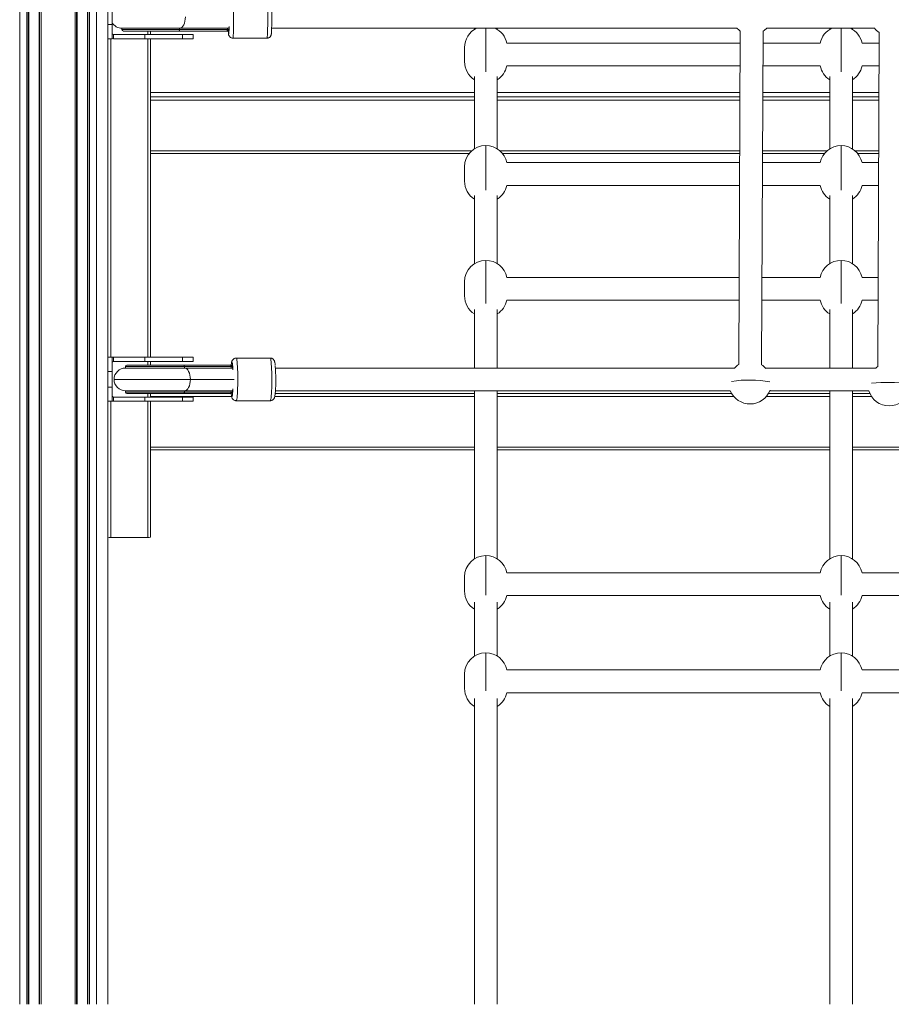
# Model space of a CAD drawing. Units: millimetres. Extents: x -39336 to 13671, y -10032 to 9482.
# Drawn here: x -23842 to -23229, y 5866 to 6558 of the extents above; entities that cross this region are included whole.
import ezdxf

# ---------------------------------------------------------------- set-up
doc = ezdxf.new("R2010")
doc.units = ezdxf.units.MM

msp = doc.modelspace()

# ---------------------------------------------------------------- linework, layer by layer
at = {"color": 8, "linetype": 'Continuous', "lineweight": 15}
for p, q in [((-23841.63, 8540.39), (-23841.63, 5865.78)), ((-23836.63, 8540.39), (-23836.63, 5865.78)), ((-23826.63, 8540.39), (-23826.63, 5865.78)), ((-23802.63, 8540.39), (-23802.63, 5865.78)), ((-23792.63, 8540.39), (-23792.63, 5865.78)), ((-23787.63, 8540.39), (-23787.63, 5865.78)), ((-23835.3, 8538.28), (-23835.3, 5865.78)), ((-23827.96, 8538.28), (-23827.96, 5865.78)), ((-23801.3, 8538.28), (-23801.3, 5865.78)), ((-23793.96, 8538.28), (-23793.96, 5865.78)), ((-23769.73, 6551.28), (-23729.17, 6551.28)), ((-23729.17, 6551.28), (-23729.17, 6552.28)), ((-23695.62, 6551.28), (-23695.62, 6552.28)), ((-23695.62, 6551.28), (-23694.62, 6551.28)), ((-23513.88, 6552.28), (-23513.88, 6533.77)), ((-23264.13, 6552.28), (-23264.13, 6533.77)), ((-23777.63, 6544.85), (-23777.63, 6320.88)), ((-23751.63, 6547.85), (-23751.63, 6550.28)), ((-23751.63, 6320.88), (-23751.63, 6544.85)), ((-23513.88, 6533.77), (-23513.88, 6521.55)), ((-23264.13, 6533.77), (-23264.13, 6521.55)), ((-23521.88, 6507.07), (-23749.63, 6507.07)), ((-23749.63, 6503.9), (-23521.88, 6503.9)), ((-23335.23, 6507.07), (-23505.88, 6507.07)), ((-23505.88, 6503.9), (-23335.24, 6503.9)), ((-23319.24, 6503.9), (-23272.13, 6503.9)), ((-23272.13, 6507.07), (-23319.22, 6507.07)), ((-23237.53, 6507.07), (-23256.13, 6507.07)), ((-23256.13, 6503.9), (-23237.55, 6503.9)), ((-23521.88, 6501.67), (-23749.63, 6501.67)), ((-23335.25, 6501.67), (-23505.88, 6501.67)), ((-23272.13, 6501.67), (-23319.25, 6501.67)), ((-23237.55, 6501.67), (-23256.13, 6501.67)), ((-23513.88, 6449.74), (-23513.88, 6469.74)), ((-23264.13, 6449.74), (-23264.13, 6469.74)), ((-23749.63, 6465.94), (-23523.85, 6465.94)), ((-23503.91, 6465.94), (-23335.41, 6465.94)), ((-23319.41, 6465.94), (-23274.1, 6465.94)), ((-23254.16, 6465.94), (-23237.69, 6465.94)), ((-23513.88, 6438.4), (-23513.88, 6449.74)), ((-23264.13, 6438.4), (-23264.13, 6449.74)), ((-23513.88, 6369), (-23513.88, 6389)), ((-23264.13, 6369), (-23264.13, 6389)), ((-23513.88, 6358.56), (-23513.88, 6369)), ((-23264.13, 6358.56), (-23264.13, 6369)), ((-23751.63, 6315.28), (-23751.63, 6317.88)), ((-23725.87, 6314.28), (-23767.28, 6314.28)), ((-23725.87, 6313.28), (-23725.87, 6314.28)), ((-23693.06, 6313.28), (-23693.06, 6314.28)), ((-23692.12, 6314.28), (-23693.06, 6314.28)), ((-23775.28, 6305.28), (-23721.6, 6305.28)), ((-23721.6, 6305.28), (-23690.83, 6305.28)), ((-23767.28, 6296.28), (-23725.87, 6296.28)), ((-23751.63, 6292.88), (-23751.63, 6295.28)), ((-23725.87, 6296.28), (-23725.87, 6297.28)), ((-23693.06, 6296.28), (-23693.06, 6297.28)), ((-23693.06, 6296.28), (-23692.12, 6296.28)), ((-23661.96, 6295.47), (-23521.88, 6295.47)), ((-23505.88, 6295.47), (-23341.12, 6295.47)), ((-23315.16, 6295.47), (-23272.13, 6295.47)), ((-23256.13, 6295.47), (-23243.99, 6295.47)), ((-23777.63, 6289.88), (-23777.63, 6194.14)), ((-23751.63, 6194.14), (-23751.63, 6289.88)), ((-23692.61, 6293.24), (-23749.63, 6293.24)), ((-23521.88, 6293.24), (-23662.28, 6293.24)), ((-23339.54, 6293.24), (-23505.88, 6293.24)), ((-23272.13, 6293.24), (-23316.74, 6293.24)), ((-23242.75, 6293.24), (-23256.13, 6293.24)), ((-23749.63, 6257.51), (-23521.88, 6257.51)), ((-23505.88, 6257.51), (-23272.13, 6257.51)), ((-23256.13, 6257.51), (-23182.71, 6257.51)), ((-23513.88, 6181.34), (-23513.88, 6161.34)), ((-23264.13, 6181.34), (-23264.13, 6161.34)), ((-23513.88, 6161.34), (-23513.88, 6153.58)), ((-23264.13, 6161.34), (-23264.13, 6153.58)), ((-23513.88, 6112.96), (-23513.88, 6092.96)), ((-23264.13, 6112.96), (-23264.13, 6092.96)), ((-23513.88, 6092.96), (-23513.88, 6086.21)), ((-23264.13, 6092.96), (-23264.13, 6086.21))]:
    msp.add_line(p, q, dxfattribs=at)
at = {"color": 7, "linetype": 'Continuous', "lineweight": 15}
for p, q in [((-23835.63, 8540.21), (-23835.63, 5865.78)), ((-23827.63, 8540.21), (-23827.63, 5865.78)), ((-23801.63, 8540.21), (-23801.63, 5865.78)), ((-23793.63, 8540.21), (-23793.63, 5865.78)), ((-23779.63, 8248.95), (-23779.63, 5865.78)), ((-23776.63, 6554.85), (-23776.63, 6565.85)), ((-23776.63, 6554.85), (-23779.63, 6554.85)), ((-23776.63, 6544.85), (-23776.63, 6554.85)), ((-23769.73, 6552.28), (-23769.73, 6551.28)), ((-23769.73, 6552.28), (-23729.17, 6552.28)), ((-23729.17, 6552.28), (-23695.62, 6552.28)), ((-23729.17, 6551.28), (-23695.62, 6551.28)), ((-23694.62, 6551.28), (-23694.62, 6552.54)), ((-23664.46, 6552.28), (-23337.55, 6552.28)), ((-23521.88, 6552.28), (-23521.88, 6551.46)), ((-23505.88, 6551.46), (-23505.88, 6552.28)), ((-23316.4, 6552.28), (-23240.7, 6552.28)), ((-23272.13, 6552.28), (-23272.13, 6551.46)), ((-23256.13, 6551.46), (-23256.13, 6552.28)), ((-23776.63, 6544.85), (-23779.63, 6544.85)), ((-23775.63, 6547.85), (-23775.63, 6544.85)), ((-23753.56, 6547.85), (-23775.63, 6547.85)), ((-23753.56, 6544.85), (-23775.63, 6544.85)), ((-23729.68, 6550.28), (-23768.73, 6550.28)), ((-23753.56, 6547.85), (-23753.56, 6544.85)), ((-23727.22, 6547.85), (-23753.56, 6547.85)), ((-23727.22, 6544.85), (-23753.56, 6544.85)), ((-23749.63, 6550.28), (-23749.63, 6547.85)), ((-23749.63, 6544.85), (-23749.63, 6320.88)), ((-23696.12, 6550.28), (-23729.68, 6550.28)), ((-23727.22, 6547.85), (-23727.22, 6544.85)), ((-23719.63, 6547.85), (-23727.22, 6547.85)), ((-23719.63, 6544.85), (-23727.22, 6544.85)), ((-23719.63, 6544.85), (-23719.63, 6547.85)), ((-23695.62, 6550.28), (-23696.12, 6550.28)), ((-23691.76, 6545.28), (-23667.77, 6545.28)), ((-23335.03, 6550.36), (-23336.08, 6315.71)), ((-23320.08, 6315.64), (-23319.03, 6550.28)), ((-23237.37, 6549.44), (-23238.27, 6314.37)), ((-23528.88, 6533.77), (-23528.88, 6538.77)), ((-23335.07, 6541.77), (-23499.18, 6541.77)), ((-23278.83, 6541.77), (-23319.07, 6541.77)), ((-23237.4, 6541.77), (-23249.43, 6541.77)), ((-23528.88, 6528.77), (-23528.88, 6533.77)), ((-23499.18, 6525.77), (-23335.14, 6525.77)), ((-23319.14, 6525.77), (-23278.83, 6525.77)), ((-23249.43, 6525.77), (-23237.46, 6525.77)), ((-23521.88, 6518.26), (-23521.88, 6467.42)), ((-23505.88, 6467.42), (-23505.88, 6518.26)), ((-23272.13, 6518.26), (-23272.13, 6467.42)), ((-23256.13, 6467.42), (-23256.13, 6518.26)), ((-23521.88, 6507.09), (-23749.63, 6507.09)), ((-23335.23, 6507.09), (-23505.88, 6507.09)), ((-23272.13, 6507.09), (-23319.22, 6507.09)), ((-23237.53, 6507.09), (-23256.13, 6507.09)), ((-23749.63, 6464.19), (-23525.53, 6464.19)), ((-23502.23, 6464.19), (-23335.42, 6464.19)), ((-23319.42, 6464.19), (-23275.78, 6464.19)), ((-23252.48, 6464.19), (-23237.7, 6464.19)), ((-23528.88, 6449.74), (-23528.88, 6454.74)), ((-23335.45, 6457.74), (-23499.18, 6457.74)), ((-23278.83, 6457.74), (-23319.45, 6457.74)), ((-23237.72, 6457.74), (-23249.43, 6457.74)), ((-23528.88, 6444.74), (-23528.88, 6449.74)), ((-23499.18, 6441.74), (-23335.52, 6441.74)), ((-23319.52, 6441.74), (-23278.83, 6441.74)), ((-23249.43, 6441.74), (-23237.78, 6441.74)), ((-23521.88, 6434.71), (-23521.88, 6386.68)), ((-23505.88, 6386.68), (-23505.88, 6434.71)), ((-23272.13, 6434.71), (-23272.13, 6386.68)), ((-23256.13, 6386.68), (-23256.13, 6434.71)), ((-23528.88, 6369), (-23528.88, 6374)), ((-23335.81, 6377), (-23499.18, 6377)), ((-23278.83, 6377), (-23319.81, 6377)), ((-23238.03, 6377), (-23249.43, 6377)), ((-23528.88, 6364), (-23528.88, 6369)), ((-23499.18, 6361), (-23335.88, 6361)), ((-23319.88, 6361), (-23278.83, 6361)), ((-23249.43, 6361), (-23238.1, 6361)), ((-23521.88, 6354.5), (-23521.88, 6313.28)), ((-23505.88, 6313.28), (-23505.88, 6354.5)), ((-23272.13, 6354.5), (-23272.13, 6313.28)), ((-23256.13, 6313.28), (-23256.13, 6354.5)), ((-23776.63, 6320.88), (-23779.63, 6320.88)), ((-23776.63, 6310.88), (-23776.63, 6320.88)), ((-23775.63, 6320.88), (-23753.56, 6320.88)), ((-23775.63, 6317.88), (-23775.63, 6320.88)), ((-23775.63, 6317.88), (-23753.56, 6317.88)), ((-23753.56, 6320.88), (-23727.22, 6320.88)), ((-23753.56, 6317.88), (-23753.56, 6320.88)), ((-23753.56, 6317.88), (-23727.22, 6317.88)), ((-23749.63, 6317.88), (-23749.63, 6315.28)), ((-23727.22, 6317.88), (-23727.22, 6320.88)), ((-23727.22, 6320.88), (-23719.63, 6320.88)), ((-23727.22, 6317.88), (-23719.63, 6317.88)), ((-23719.63, 6317.88), (-23719.63, 6320.88)), ((-23665.48, 6320.28), (-23689.41, 6320.28)), ((-23776.63, 6310.88), (-23779.63, 6310.88)), ((-23776.63, 6299.88), (-23776.63, 6310.88)), ((-23767.28, 6314.28), (-23767.28, 6313.28)), ((-23767.28, 6313.28), (-23725.87, 6313.28)), ((-23766.28, 6315.28), (-23726.4, 6315.28)), ((-23726.4, 6315.28), (-23693.59, 6315.28)), ((-23693.06, 6314.28), (-23725.87, 6314.28)), ((-23725.87, 6313.28), (-23693.06, 6313.28)), ((-23693.59, 6315.28), (-23693.12, 6315.28)), ((-23692.12, 6313.09), (-23692.12, 6314.28)), ((-23339.05, 6313.28), (-23661.83, 6313.28)), ((-23239.76, 6313.28), (-23317.23, 6313.28)), ((-23776.63, 6299.88), (-23779.63, 6299.88)), ((-23776.63, 6289.88), (-23776.63, 6299.88)), ((-23767.28, 6297.28), (-23767.28, 6296.28)), ((-23767.28, 6297.28), (-23725.87, 6297.28)), ((-23726.4, 6295.28), (-23766.28, 6295.28)), ((-23749.63, 6295.28), (-23749.63, 6292.88)), ((-23693.59, 6295.28), (-23726.4, 6295.28)), ((-23725.87, 6297.28), (-23693.06, 6297.28)), ((-23725.87, 6296.28), (-23693.06, 6296.28)), ((-23693.12, 6295.28), (-23693.59, 6295.28)), ((-23692.12, 6296.28), (-23692.12, 6297.48)), ((-23661.83, 6297.28), (-23342.01, 6297.28)), ((-23521.88, 6297.28), (-23521.88, 6179.03)), ((-23505.88, 6179.03), (-23505.88, 6297.28)), ((-23314.27, 6297.28), (-23244.63, 6297.28)), ((-23272.13, 6297.28), (-23272.13, 6179.03)), ((-23256.13, 6179.03), (-23256.13, 6297.28)), ((-23776.63, 6289.88), (-23779.63, 6289.88)), ((-23775.63, 6292.88), (-23775.63, 6289.88)), ((-23753.56, 6292.88), (-23775.63, 6292.88)), ((-23753.56, 6289.88), (-23775.63, 6289.88)), ((-23753.56, 6292.88), (-23753.56, 6289.88)), ((-23727.22, 6292.88), (-23753.56, 6292.88)), ((-23727.22, 6289.88), (-23753.56, 6289.88)), ((-23749.63, 6289.88), (-23749.63, 6194.39)), ((-23727.22, 6292.88), (-23727.22, 6289.88)), ((-23719.63, 6292.88), (-23727.22, 6292.88)), ((-23719.63, 6289.88), (-23727.22, 6289.88)), ((-23719.63, 6289.88), (-23719.63, 6292.88)), ((-23689.41, 6290.28), (-23665.48, 6290.28)), ((-23749.63, 6255.75), (-23521.88, 6255.75)), ((-23505.88, 6255.75), (-23272.13, 6255.75)), ((-23256.13, 6255.75), (-23182.71, 6255.75)), ((-23777.63, 6194.14), (-23751.63, 6194.14)), ((-23528.88, 6161.34), (-23528.88, 6166.34)), ((-23278.83, 6169.34), (-23499.18, 6169.34)), ((-23029.08, 6169.34), (-23249.43, 6169.34)), ((-23528.88, 6156.34), (-23528.88, 6161.34)), ((-23499.18, 6153.34), (-23278.83, 6153.34)), ((-23249.43, 6153.34), (-23029.08, 6153.34)), ((-23521.88, 6148.53), (-23521.88, 6110.65)), ((-23505.88, 6110.65), (-23505.88, 6148.53)), ((-23272.13, 6148.53), (-23272.13, 6110.65)), ((-23256.13, 6110.65), (-23256.13, 6148.53)), ((-23278.83, 6100.96), (-23499.18, 6100.96)), ((-23029.08, 6100.96), (-23249.43, 6100.96)), ((-23528.88, 6092.96), (-23528.88, 6097.96)), ((-23528.88, 6087.96), (-23528.88, 6092.96)), ((-23521.88, 6080.82), (-23521.88, 5865.78)), ((-23505.88, 5865.78), (-23505.88, 6080.82)), ((-23499.18, 6084.96), (-23278.83, 6084.96)), ((-23272.13, 6080.82), (-23272.13, 5865.78)), ((-23256.13, 5865.78), (-23256.13, 6080.82)), ((-23249.43, 6084.96), (-23029.08, 6084.96))]:
    msp.add_line(p, q, dxfattribs=at)
at = {"color": 8, "linetype": 'Continuous', "lineweight": 15, "flags": 128}
for points in [[(-23691.76, 6575.28), (-23691.68, 6575.11), (-23691.6, 6574.59), (-23691.52, 6573.73), (-23691.45, 6572.55), (-23691.39, 6571.09), (-23691.33, 6569.38), (-23691.29, 6567.45), (-23691.25, 6565.36), (-23691.23, 6563.14), (-23691.22, 6560.86), (-23691.22, 6558.56), (-23691.24, 6556.31), (-23691.27, 6554.15), (-23691.31, 6552.13), (-23691.36, 6550.31), (-23691.42, 6548.71), (-23691.48, 6547.39), (-23691.56, 6546.37), (-23691.64, 6545.68), (-23691.72, 6545.33), (-23691.76, 6545.28)], [(-23667.77, 6545.28), (-23667.73, 6545.33), (-23667.65, 6545.68), (-23667.57, 6546.37), (-23667.5, 6547.39), (-23667.43, 6548.71), (-23667.37, 6550.31), (-23667.32, 6552.13), (-23667.28, 6554.15), (-23667.26, 6556.31), (-23667.24, 6558.56), (-23667.24, 6560.86), (-23667.25, 6563.14), (-23667.27, 6565.36), (-23667.3, 6567.45), (-23667.35, 6569.38), (-23667.4, 6571.09), (-23667.46, 6572.55), (-23667.54, 6573.73), (-23667.61, 6574.59), (-23667.69, 6575.11), (-23667.77, 6575.28), (-23667.77, 6575.28)], [(-23694.91, 6549.08), (-23694.9, 6549.01), (-23694.83, 6548.47), (-23694.76, 6548.28), (-23694.68, 6548.47), (-23694.63, 6548.82)], [(-23689.41, 6320.28), (-23689.25, 6320.11), (-23689.08, 6319.59), (-23688.93, 6318.73), (-23688.78, 6317.55), (-23688.65, 6316.09), (-23688.54, 6314.38), (-23688.45, 6312.45), (-23688.38, 6310.36), (-23688.34, 6308.14), (-23688.32, 6305.86), (-23688.33, 6303.56), (-23688.36, 6301.31), (-23688.41, 6299.15), (-23688.49, 6297.13), (-23688.6, 6295.31), (-23688.72, 6293.71), (-23688.85, 6292.39), (-23689, 6291.37), (-23689.16, 6290.68), (-23689.33, 6290.33), (-23689.41, 6290.28)], [(-23665.48, 6290.28), (-23665.39, 6290.33), (-23665.23, 6290.68), (-23665.07, 6291.37), (-23664.92, 6292.39), (-23664.78, 6293.71), (-23664.66, 6295.31), (-23664.56, 6297.13), (-23664.48, 6299.15), (-23664.42, 6301.31), (-23664.39, 6303.56), (-23664.38, 6305.86), (-23664.4, 6308.14), (-23664.45, 6310.36), (-23664.52, 6312.45), (-23664.61, 6314.38), (-23664.72, 6316.09), (-23664.85, 6317.55), (-23664.99, 6318.73), (-23665.15, 6319.59), (-23665.31, 6320.11), (-23665.48, 6320.28), (-23665.48, 6320.28)], [(-23692.89, 6295.31), (-23692.84, 6294.89), (-23692.71, 6294.01), (-23692.56, 6293.47), (-23692.41, 6293.28), (-23692.25, 6293.47), (-23692.11, 6294.01), (-23692.03, 6294.45)]]:
    msp.add_lwpolyline(points, dxfattribs=at)
at = {"color": 7, "linetype": 'Continuous', "lineweight": 15, "flags": 128}
for points in [[(-23725.16, 6560.28), (-23725.24, 6558.72), (-23725.47, 6557.22), (-23725.84, 6555.84), (-23726.34, 6554.63), (-23726.94, 6553.63), (-23727.64, 6552.89), (-23728.39, 6552.44), (-23729.17, 6552.28)], [(-23729.17, 6551.28), (-23729.18, 6551.09), (-23729.21, 6550.9), (-23729.26, 6550.73), (-23729.32, 6550.58), (-23729.4, 6550.45), (-23729.48, 6550.36), (-23729.58, 6550.3), (-23729.68, 6550.28)], [(-23696.12, 6550.28), (-23696.02, 6550.3), (-23695.92, 6550.36), (-23695.84, 6550.45), (-23695.76, 6550.58), (-23695.7, 6550.73), (-23695.65, 6550.9), (-23695.62, 6551.09), (-23695.62, 6551.28)], [(-23694.49, 6552.61), (-23694.83, 6552.44), (-23695.62, 6552.28)], [(-23337.55, 6552.28), (-23335.81, 6550.8), (-23335.03, 6550.27)], [(-23319.03, 6550.2), (-23318.18, 6550.77), (-23316.4, 6552.28)], [(-23775.63, 6544.85), (-23776.41, 6544.93), (-23776.63, 6544.98)], [(-23695, 6550.5), (-23694.97, 6549.89), (-23694.91, 6549.08)], [(-23776.63, 6320.76), (-23776.41, 6320.81), (-23775.63, 6320.88)], [(-23726.4, 6315.28), (-23726.3, 6315.27), (-23726.2, 6315.21), (-23726.1, 6315.12), (-23726.02, 6314.99), (-23725.96, 6314.84), (-23725.91, 6314.67), (-23725.88, 6314.48), (-23725.87, 6314.28)], [(-23725.87, 6313.28), (-23725.03, 6313.13), (-23724.23, 6312.68), (-23723.49, 6311.94), (-23722.85, 6310.94), (-23722.32, 6309.73), (-23721.92, 6308.35), (-23721.68, 6306.85), (-23721.6, 6305.28)], [(-23693.06, 6314.28), (-23693.07, 6314.48), (-23693.1, 6314.67), (-23693.15, 6314.84), (-23693.21, 6314.99), (-23693.29, 6315.12), (-23693.39, 6315.21), (-23693.49, 6315.27), (-23693.59, 6315.28)], [(-23693.06, 6313.28), (-23692.22, 6313.13), (-23691.85, 6312.96)], [(-23238.27, 6314.37), (-23239.09, 6313.82), (-23239.79, 6313.28)], [(-23721.6, 6305.28), (-23721.68, 6303.72), (-23721.92, 6302.22), (-23722.32, 6300.84), (-23722.85, 6299.63), (-23723.49, 6298.63), (-23724.23, 6297.89), (-23725.03, 6297.44), (-23725.87, 6297.28)], [(-23725.87, 6296.28), (-23725.88, 6296.09), (-23725.91, 6295.9), (-23725.96, 6295.73), (-23726.02, 6295.58), (-23726.1, 6295.45), (-23726.2, 6295.36), (-23726.3, 6295.3), (-23726.4, 6295.28)], [(-23693.59, 6295.28), (-23693.49, 6295.3), (-23693.39, 6295.36), (-23693.29, 6295.45), (-23693.21, 6295.58), (-23693.15, 6295.73), (-23693.1, 6295.9), (-23693.07, 6296.09), (-23693.06, 6296.28)], [(-23691.85, 6297.61), (-23692.22, 6297.44), (-23693.06, 6297.28)], [(-23775.63, 6289.88), (-23776.41, 6289.96), (-23776.63, 6290.01)]]:
    msp.add_lwpolyline(points, dxfattribs=at)
at = {"color": 7, "linetype": 'Continuous', "lineweight": 15}
for centre, radius, start, end in [((-23863.06, 6560.23), 198.75, 356.78386, 3.29186), ((-23769.73, 6560.28), 8, 210.32417, 270), ((-23768.73, 6551.28), 1, 180, 270), ((-23695.62, 6551.28), 1, 270, 0), ((-23760.87, 6554.4), 66.47, 355.1828, 359.29913), ((-23513.88, 6538.77), 15, 115.73505, 180), ((-23513.88, 6538.77), 15, 11.53696, 64.26495), ((-23264.13, 6538.77), 15, 115.73505, 168.46304), ((-23264.13, 6538.77), 15, 11.53696, 64.26495), ((-23229.32, 6562.03), 15, 220.54124, 237.54858), ((-23775.63, 6548.85), 1, 180, 270), ((-23513.88, 6528.77), 15, 180, 237.76905), ((-23513.88, 6528.77), 15, 302.23095, 348.46304), ((-23264.13, 6528.77), 15, 191.53696, 237.76905), ((-23264.13, 6528.77), 15, 302.23095, 348.46304), ((-23513.88, 6454.74), 15, 90, 180), ((-23513.88, 6454.74), 15, 11.53696, 90), ((-23264.13, 6454.74), 15, 90, 168.46304), ((-23264.13, 6454.74), 15, 11.53696, 90), ((-23513.88, 6444.74), 15, 180, 237.76905), ((-23513.88, 6444.74), 15, 302.23095, 348.46304), ((-23264.13, 6444.74), 15, 191.53696, 237.76905), ((-23264.13, 6444.74), 15, 302.23095, 348.46304), ((-23513.88, 6374), 15, 90, 180), ((-23513.88, 6374), 15, 11.53696, 90), ((-23264.13, 6374), 15, 90, 168.46304), ((-23264.13, 6374), 15, 11.53696, 90), ((-23513.88, 6364), 15, 180, 237.76905), ((-23513.88, 6364), 15, 302.23095, 348.46304), ((-23264.13, 6364), 15, 191.53696, 237.76905), ((-23264.13, 6364), 15, 302.23095, 348.46304), ((-23775.63, 6316.88), 1, 90, 180), ((-23745.66, 6309.64), 54.03, 2.49144, 6.33664), ((-23328.14, 6302.99), 15, 121.97473, 136.66073), ((-23328.14, 6302.99), 15, 41.70703, 57.51282), ((-23767.28, 6305.28), 8, 90, 180), ((-23766.28, 6314.28), 1, 90, 180), ((-23693.12, 6314.28), 1, 0, 90), ((-23789.62, 6305.24), 128.03, 356.00225, 4.2112), ((-23767.28, 6305.28), 8, 180, 270), ((-23766.28, 6296.28), 1, 180, 270), ((-23693.12, 6296.28), 1, 270, 0), ((-23735.46, 6300.21), 43.81, 352.4506, 357.87546), ((-23328.14, 6302.99), 15, 202.35534, 339.1956), ((-23230.32, 6301.65), 15, 196.90343, 343.09657), ((-23775.63, 6293.88), 1, 180, 270), ((-23778.12, 6198.43), 4.31, 249.5471, 276.55541), ((-23751.14, 6198.43), 4.31, 263.44456, 290.45294), ((-23513.88, 6166.34), 15, 90, 180), ((-23513.88, 6166.34), 15, 11.53696, 90), ((-23264.13, 6166.34), 15, 90, 168.46304), ((-23264.13, 6166.34), 15, 11.53696, 90), ((-23513.88, 6156.34), 15, 180, 237.76905), ((-23513.88, 6156.34), 15, 302.23095, 348.46304), ((-23264.13, 6156.34), 15, 191.53696, 237.76905), ((-23264.13, 6156.34), 15, 302.23095, 348.46304), ((-23513.88, 6097.96), 15, 90, 180), ((-23513.88, 6097.96), 15, 11.53696, 90), ((-23264.13, 6097.96), 15, 90, 168.46304), ((-23264.13, 6097.96), 15, 11.53696, 90), ((-23513.88, 6087.96), 15, 180, 237.76905), ((-23513.88, 6087.96), 15, 302.23095, 348.46304), ((-23264.13, 6087.96), 15, 191.53696, 237.76905), ((-23264.13, 6087.96), 15, 302.23095, 348.46304)]:
    msp.add_arc(centre, radius, start, end, dxfattribs=at)
at = {"color": 8, "linetype": 'Continuous', "lineweight": 15}
for centre, radius, start, end in [((-23688.48, 6315.27), 4.41, 152.81792, 180.14945), ((-23695.81, 6315.48), 3.85, 1.78439, 27.96061), ((-23328.76, 6219.92), 84.9, 80.09661, 98.37684), ((-23230.93, 6199.65), 103.56, 82.16687, 96.49784)]:
    msp.add_arc(centre, radius, start, end, dxfattribs=at)
at = {"color": 7, "linetype": 'Continuous', "lineweight": 15}
for points, knots in [([(-23694.89, 6548.81), (-23694.88, 6548.65), (-23694.85, 6548.31), (-23694.79, 6547.95), (-23694.7, 6547.54), (-23694.53, 6547.07), (-23694.23, 6546.53), (-23693.75, 6545.99), (-23693.05, 6545.54), (-23692.35, 6545.29), (-23691.9, 6545.31), (-23691.76, 6545.32)], [0, 0, 0, 0, 0.151222, 0.316257, 0.42859, 0.513767, 0.601732, 0.703082, 0.817149, 0.940548, 1, 1, 1, 1]), ([(-23667.77, 6545.32), (-23667.61, 6545.31), (-23667.15, 6545.3), (-23666.46, 6545.55), (-23665.81, 6545.97), (-23665.36, 6546.46), (-23665.06, 6546.94), (-23664.89, 6547.37), (-23664.79, 6547.73), (-23664.72, 6548.09), (-23664.67, 6548.41), (-23664.65, 6548.7), (-23664.64, 6548.81)], [0, 0, 0, 0, 0.0674653, 0.1881533, 0.2914736, 0.3832086, 0.4657201, 0.5429145, 0.623852, 0.7321695, 0.9030196, 1, 1, 1, 1]), ([(-23689.41, 6320.28), (-23689.73, 6320.26), (-23690.33, 6320.2), (-23691.1, 6319.82), (-23691.66, 6319.34), (-23692.06, 6318.83), (-23692.31, 6318.34), (-23692.49, 6317.85), (-23692.65, 6317.24), (-23692.79, 6316.44), (-23692.87, 6315.64), (-23692.92, 6315.25)], [0, 0, 0, 0, 0.0962774, 0.1814622, 0.2583604, 0.3313585, 0.4064845, 0.492491, 0.6087644, 0.8086983, 1, 1, 1, 1]), ([(-23661.95, 6315.04), (-23661.96, 6315.08), (-23662, 6315.61), (-23662.11, 6316.42), (-23662.26, 6317.32), (-23662.44, 6318), (-23662.7, 6318.61), (-23663.1, 6319.21), (-23663.68, 6319.75), (-23664.49, 6320.19), (-23665.14, 6320.25), (-23665.48, 6320.28)], [0, 0, 0, 0, 0.019608, 0.215473, 0.424267, 0.555958, 0.651332, 0.730119, 0.812257, 0.899881, 1, 1, 1, 1]), ([(-23692.91, 6295.33), (-23692.89, 6295.06), (-23692.82, 6294.33), (-23692.69, 6293.54), (-23692.53, 6292.83), (-23692.33, 6292.26), (-23692.02, 6291.68), (-23691.56, 6291.11), (-23690.88, 6290.62), (-23690.13, 6290.31), (-23689.62, 6290.32), (-23689.42, 6290.32)], [0, 0, 0, 0, 0.126959, 0.337196, 0.485026, 0.594911, 0.675482, 0.758169, 0.845752, 0.938314, 1, 1, 1, 1]), ([(-23665.49, 6290.32), (-23665.38, 6290.31), (-23664.95, 6290.27), (-23664.28, 6290.5), (-23663.58, 6290.9), (-23663.08, 6291.4), (-23662.74, 6291.91), (-23662.51, 6292.39), (-23662.35, 6292.9), (-23662.2, 6293.57), (-23662.06, 6294.51), (-23661.96, 6295.39), (-23661.92, 6295.97), (-23661.91, 6296.06)], [0, 0, 0, 0, 0.030389, 0.1151681, 0.1888372, 0.2565872, 0.3222414, 0.3921628, 0.4763578, 0.5981265, 0.7922843, 0.9678609, 1, 1, 1, 1])]:
    msp.add_open_spline(points, degree=3, knots=knots, dxfattribs=at)

doc.saveas('drawing.dxf')
